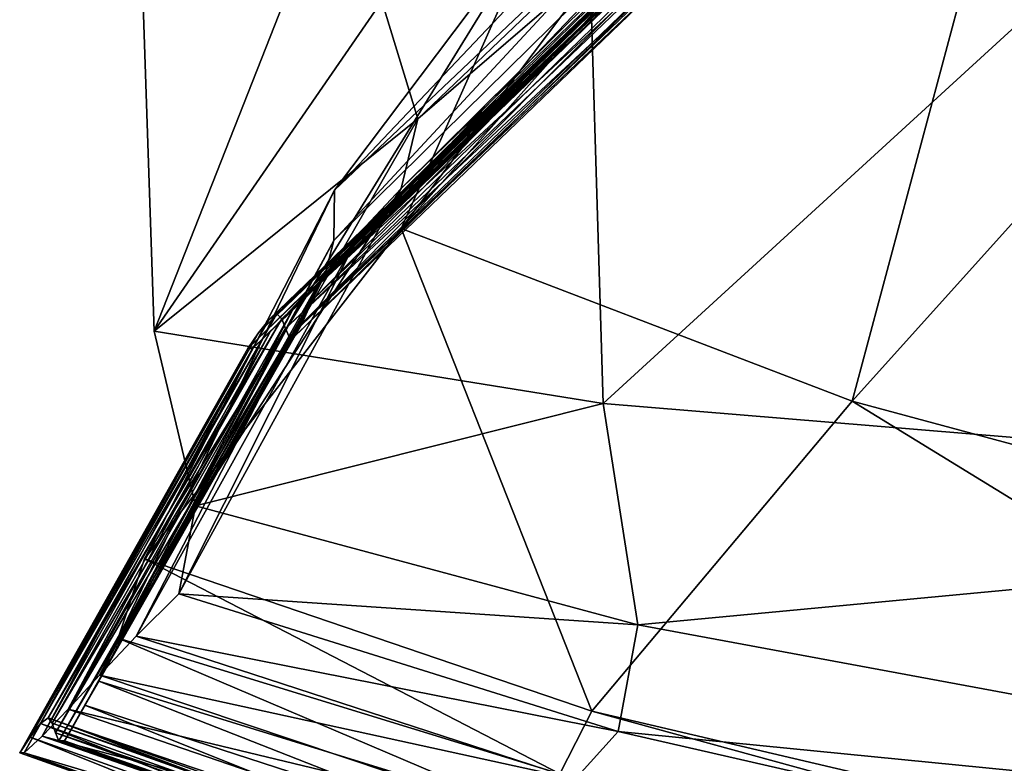
# Model space of a CAD drawing. Units: centimetres. Extents: x -30.6 to 30.6, y -30.6 to 30.6.
# Drawn here: x -29.5 to -29.3, y -29.5 to -29.4 of the extents above; entities that cross this region are included whole.
import ezdxf

# ---------------------------------------------------------------- set-up
doc = ezdxf.new("R2010")
doc.units = ezdxf.units.CM
doc.header["$LTSCALE"] = 2.54
doc.layers.get('0').update_dxf_attribs({"true_color": 0xff5454})

# ---------------------------------------------------------------- blocks, each defined once
blk = doc.blocks.new('Group')
at = {"color": 8, "true_color": 0x818181}
mesh = blk.add_polyface(dxfattribs=at)
corners = [(-73.92365, 104.05339, 74.13498), (-74.70267, 104.029, 74.14412), (-74.68209, 101.86162, 74.82942)]
mesh.append_faces([[corners[k] for k in face] for face in [(0, 1, 2)]], dxfattribs={"color": 8})
mesh = blk.add_polyface(dxfattribs=at)
corners = [(-73.90943, 101.85476, 74.89317), (-73.92365, 104.05339, 74.13498), (-74.68209, 101.86162, 74.82942)]
mesh.append_faces([[corners[k] for k in face] for face in [(0, 1, 2)]], dxfattribs={"color": 8})
mesh = blk.add_polyface(dxfattribs=at)
corners = [(-74.70267, 104.029, 74.14412), (-74.9775, 104.00309, 74.12889), (-74.9554, 101.85299, 74.78522)]
mesh.append_faces([[corners[k] for k in face] for face in [(0, 1, 2)]], dxfattribs={"color": 8})
mesh = blk.add_polyface(dxfattribs=at)
corners = [(-74.68209, 101.86162, 74.82942), (-74.70267, 104.029, 74.14412), (-74.9554, 101.85299, 74.78522)]
mesh.append_faces([[corners[k] for k in face] for face in [(0, 1, 2)]], dxfattribs={"color": 8})
mesh = blk.add_polyface(dxfattribs=at)
corners = [(-74.9775, 104.00309, 74.12889), (-74.81672, 101.77399, 74.5843), (-74.9554, 101.85299, 74.78522)]
mesh.append_faces([[corners[k] for k in face] for face in [(0, 1, 2)]], dxfattribs={"color": 8})
mesh = blk.add_polyface(dxfattribs=at)
corners = [(-74.68209, 101.86162, 74.82942), (-74.9554, 101.85299, 74.78522), (-74.93025, 98.85223, 74.89164)]
mesh.append_faces([[corners[k] for k in face] for face in [(0, 1, 2)]], dxfattribs={"color": 8})
mesh = blk.add_polyface(dxfattribs=at)
corners = [(-74.66101, 98.85502, 74.96403), (-74.68209, 101.86162, 74.82942), (-74.93025, 98.85223, 74.89164)]
mesh.append_faces([[corners[k] for k in face] for face in [(0, 1, 2)]], dxfattribs={"color": 8})
mesh = blk.add_polyface(dxfattribs=at)
corners = [(-73.90943, 101.85476, 74.89317), (-74.68209, 101.86162, 74.82942), (-74.66101, 98.85502, 74.96403)]
mesh.append_faces([[corners[k] for k in face] for face in [(0, 1, 2)]], dxfattribs={"color": 8})
mesh = blk.add_polyface(dxfattribs=at)
corners = [(-74.9554, 101.85299, 74.78522), (-74.79487, 98.81667, 74.65593), (-74.93025, 98.85223, 74.89164)]
mesh.append_faces([[corners[k] for k in face] for face in [(0, 1, 2)]], dxfattribs={"color": 8})
mesh = blk.add_polyface(dxfattribs=at)
corners = [(-74.9554, 101.85299, 74.78522), (-74.81672, 101.77399, 74.5843), (-74.79487, 98.81667, 74.65593)]
mesh.append_faces([[corners[k] for k in face] for face in [(0, 1, 2)]], dxfattribs={"color": 8})
mesh = blk.add_polyface(dxfattribs=at)
corners = [(-73.89673, 98.8502, 75.10577), (-73.90943, 101.85476, 74.89317), (-74.66101, 98.85502, 74.96403)]
mesh.append_faces([[corners[k] for k in face] for face in [(0, 1, 2)]], dxfattribs={"color": 8})
mesh = blk.add_polyface(dxfattribs=at)
corners = [(-74.53858, 98.77729, 74.41108), (-74.79487, 98.81667, 74.65593), (-74.81672, 101.77399, 74.5843)]
mesh.append_faces([[corners[k] for k in face] for face in [(0, 1, 2)]], dxfattribs={"color": 8})
mesh = blk.add_polyface(dxfattribs=at)
corners = [(-74.66101, 98.85502, 74.96403), (-74.93025, 98.85223, 74.89164), (-74.94042, 95.46997, 74.94524)]
mesh.append_faces([[corners[k] for k in face] for face in [(0, 1, 2)]], dxfattribs={"color": 8})
mesh = blk.add_polyface(dxfattribs=at)
corners = [(-74.66101, 98.85502, 74.96403), (-74.94042, 95.46997, 74.94524), (-74.67295, 95.47098, 75.02906)]
mesh.append_faces([[corners[k] for k in face] for face in [(0, 1, 2)]], dxfattribs={"color": 8})
mesh = blk.add_polyface(dxfattribs=at)
corners = [(-73.89673, 98.8502, 75.10577), (-74.66101, 98.85502, 74.96403), (-74.67295, 95.47098, 75.02906)]
mesh.append_faces([[corners[k] for k in face] for face in [(0, 1, 2)]], dxfattribs={"color": 8})
mesh = blk.add_polyface(dxfattribs=at)
corners = [(-74.93025, 98.85223, 74.89164), (-74.80503, 95.456, 74.69835), (-74.94042, 95.46997, 74.94524)]
mesh.append_faces([[corners[k] for k in face] for face in [(0, 1, 2)]], dxfattribs={"color": 8})
mesh = blk.add_polyface(dxfattribs=at)
corners = [(-74.93025, 98.85223, 74.89164), (-74.79487, 98.81667, 74.65593), (-74.80503, 95.456, 74.69835)]
mesh.append_faces([[corners[k] for k in face] for face in [(0, 1, 2)]], dxfattribs={"color": 8})
mesh = blk.add_polyface(dxfattribs=at)
corners = [(-73.89673, 98.8502, 75.10577), (-74.67295, 95.47098, 75.02906), (-73.90968, 95.47022, 75.20381)]
mesh.append_faces([[corners[k] for k in face] for face in [(0, 1, 2)]], dxfattribs={"color": 8})
mesh = blk.add_polyface(dxfattribs=at)
corners = [(-74.54874, 95.4405, 74.4441), (-74.80503, 95.456, 74.69835), (-74.79487, 98.81667, 74.65593)]
mesh.append_faces([[corners[k] for k in face] for face in [(0, 1, 2)]], dxfattribs={"color": 8})
mesh = blk.add_polyface(dxfattribs=at)
corners = [(-74.53858, 98.77729, 74.41108), (-74.54874, 95.4405, 74.4441), (-74.79487, 98.81667, 74.65593)]
mesh.append_faces([[corners[k] for k in face] for face in [(0, 1, 2)]], dxfattribs={"color": 8})
mesh = blk.add_polyface(dxfattribs=at)
corners = [(-74.67295, 95.47098, 75.02906), (-74.96632, 92.01531, 74.97089), (-74.69911, 92.01683, 75.05802)]
mesh.append_faces([[corners[k] for k in face] for face in [(0, 1, 2)]], dxfattribs={"color": 8})
mesh = blk.add_polyface(dxfattribs=at)
corners = [(-74.67295, 95.47098, 75.02906), (-74.94042, 95.46997, 74.94524), (-74.96632, 92.01531, 74.97089)]
mesh.append_faces([[corners[k] for k in face] for face in [(0, 1, 2)]], dxfattribs={"color": 8})
mesh = blk.add_polyface(dxfattribs=at)
corners = [(-74.94042, 95.46997, 74.94524), (-74.82967, 92.00947, 74.72477), (-74.96632, 92.01531, 74.97089)]
mesh.append_faces([[corners[k] for k in face] for face in [(0, 1, 2)]], dxfattribs={"color": 8})
mesh = blk.add_polyface(dxfattribs=at)
corners = [(-74.94042, 95.46997, 74.94524), (-74.80503, 95.456, 74.69835), (-74.82967, 92.00947, 74.72477)]
mesh.append_faces([[corners[k] for k in face] for face in [(0, 1, 2)]], dxfattribs={"color": 8})
mesh = blk.add_polyface(dxfattribs=at)
corners = [(-73.90968, 95.47022, 75.20381), (-74.67295, 95.47098, 75.02906), (-74.69911, 92.01683, 75.05802)]
mesh.append_faces([[corners[k] for k in face] for face in [(0, 1, 2)]], dxfattribs={"color": 8})
mesh = blk.add_polyface(dxfattribs=at)
corners = [(-74.57186, 92.00338, 74.47204), (-74.82967, 92.00947, 74.72477), (-74.80503, 95.456, 74.69835)]
mesh.append_faces([[corners[k] for k in face] for face in [(0, 1, 2)]], dxfattribs={"color": 8})
mesh = blk.add_polyface(dxfattribs=at)
corners = [(-74.54874, 95.4405, 74.4441), (-74.57186, 92.00338, 74.47204), (-74.80503, 95.456, 74.69835)]
mesh.append_faces([[corners[k] for k in face] for face in [(0, 1, 2)]], dxfattribs={"color": 8})
mesh = blk.add_polyface(dxfattribs=at)
corners = [(-74.69911, 92.01683, 75.05802), (-74.96632, 92.01531, 74.97089), (-74.98867, 88.79713, 74.99477)]
mesh.append_faces([[corners[k] for k in face] for face in [(0, 1, 2)]], dxfattribs={"color": 8})
mesh = blk.add_polyface(dxfattribs=at)
corners = [(-74.69911, 92.01683, 75.05802), (-74.98867, 88.79713, 74.99477), (-74.72197, 88.79891, 75.08418)]
mesh.append_faces([[corners[k] for k in face] for face in [(0, 1, 2)]], dxfattribs={"color": 8})
mesh = blk.add_polyface(dxfattribs=at)
corners = [(-74.96632, 92.01531, 74.97089), (-74.85101, 88.79434, 74.74864), (-74.98867, 88.79713, 74.99477)]
mesh.append_faces([[corners[k] for k in face] for face in [(0, 1, 2)]], dxfattribs={"color": 8})
mesh = blk.add_polyface(dxfattribs=at)
corners = [(-74.96632, 92.01531, 74.97089), (-74.82967, 92.00947, 74.72477), (-74.85101, 88.79434, 74.74864)]
mesh.append_faces([[corners[k] for k in face] for face in [(0, 1, 2)]], dxfattribs={"color": 8})
mesh = blk.add_polyface(dxfattribs=at)
corners = [(-74.59243, 88.7918, 74.49693), (-74.85101, 88.79434, 74.74864), (-74.82967, 92.00947, 74.72477)]
mesh.append_faces([[corners[k] for k in face] for face in [(0, 1, 2)]], dxfattribs={"color": 8})
mesh = blk.add_polyface(dxfattribs=at)
corners = [(-74.57186, 92.00338, 74.47204), (-74.59243, 88.7918, 74.49693), (-74.82967, 92.00947, 74.72477)]
mesh.append_faces([[corners[k] for k in face] for face in [(0, 1, 2)]], dxfattribs={"color": 8})
mesh = blk.add_polyface(dxfattribs=at)
corners = [(-74.72197, 88.79891, 75.08418), (-75.00772, 85.51824, 75.01534), (-74.74153, 85.52002, 75.10678)]
mesh.append_faces([[corners[k] for k in face] for face in [(0, 1, 2)]], dxfattribs={"color": 8})
mesh = blk.add_polyface(dxfattribs=at)
corners = [(-74.72197, 88.79891, 75.08418), (-74.98867, 88.79713, 74.99477), (-75.00772, 85.51824, 75.01534)]
mesh.append_faces([[corners[k] for k in face] for face in [(0, 1, 2)]], dxfattribs={"color": 8})
mesh = blk.add_polyface(dxfattribs=at)
corners = [(-74.98867, 88.79713, 74.99477), (-74.86955, 85.51596, 74.76947), (-75.00772, 85.51824, 75.01534)]
mesh.append_faces([[corners[k] for k in face] for face in [(0, 1, 2)]], dxfattribs={"color": 8})
mesh = blk.add_polyface(dxfattribs=at)
corners = [(-74.98867, 88.79713, 74.99477), (-74.85101, 88.79434, 74.74864), (-74.86955, 85.51596, 74.76947)]
mesh.append_faces([[corners[k] for k in face] for face in [(0, 1, 2)]], dxfattribs={"color": 8})
mesh = blk.add_polyface(dxfattribs=at)
corners = [(-74.61047, 85.51418, 74.51801), (-74.86955, 85.51596, 74.76947), (-74.85101, 88.79434, 74.74864)]
mesh.append_faces([[corners[k] for k in face] for face in [(0, 1, 2)]], dxfattribs={"color": 8})
mesh = blk.add_polyface(dxfattribs=at)
corners = [(-74.59243, 88.7918, 74.49693), (-74.61047, 85.51418, 74.51801), (-74.85101, 88.79434, 74.74864)]
mesh.append_faces([[corners[k] for k in face] for face in [(0, 1, 2)]], dxfattribs={"color": 8})
mesh = blk.add_polyface(dxfattribs=at)
corners = [(-74.74153, 85.52002, 75.10678), (-75.00772, 85.51824, 75.01534), (-75.02347, 81.88071, 75.03185)]
mesh.append_faces([[corners[k] for k in face] for face in [(0, 1, 2)]], dxfattribs={"color": 8})
mesh = blk.add_polyface(dxfattribs=at)
corners = [(-74.74153, 85.52002, 75.10678), (-75.02347, 81.88071, 75.03185), (-74.75753, 81.88274, 75.12456)]
mesh.append_faces([[corners[k] for k in face] for face in [(0, 1, 2)]], dxfattribs={"color": 8})
mesh = blk.add_polyface(dxfattribs=at)
corners = [(-75.00772, 85.51824, 75.01534), (-74.88479, 81.87944, 74.78573), (-75.02347, 81.88071, 75.03185)]
mesh.append_faces([[corners[k] for k in face] for face in [(0, 1, 2)]], dxfattribs={"color": 8})
mesh = blk.add_polyface(dxfattribs=at)
corners = [(-75.00772, 85.51824, 75.01534), (-74.86955, 85.51596, 74.76947), (-74.88479, 81.87944, 74.78573)]
mesh.append_faces([[corners[k] for k in face] for face in [(0, 1, 2)]], dxfattribs={"color": 8})
mesh = blk.add_polyface(dxfattribs=at)
corners = [(-74.62545, 81.87842, 74.53478), (-74.88479, 81.87944, 74.78573), (-74.86955, 85.51596, 74.76947)]
mesh.append_faces([[corners[k] for k in face] for face in [(0, 1, 2)]], dxfattribs={"color": 8})
mesh = blk.add_polyface(dxfattribs=at)
corners = [(-74.61047, 85.51418, 74.51801), (-74.62545, 81.87842, 74.53478), (-74.86955, 85.51596, 74.76947)]
mesh.append_faces([[corners[k] for k in face] for face in [(0, 1, 2)]], dxfattribs={"color": 8})
mesh = blk.add_polyface(dxfattribs=at)
corners = [(-74.75753, 81.88274, 75.12456), (-75.03439, 77.58913, 75.04201), (-74.76871, 77.59116, 75.13574)]
mesh.append_faces([[corners[k] for k in face] for face in [(0, 1, 2)]], dxfattribs={"color": 8})
mesh = blk.add_polyface(dxfattribs=at)
corners = [(-74.75753, 81.88274, 75.12456), (-75.02347, 81.88071, 75.03185), (-75.03439, 77.58913, 75.04201)]
mesh.append_faces([[corners[k] for k in face] for face in [(0, 1, 2)]], dxfattribs={"color": 8})
mesh = blk.add_polyface(dxfattribs=at)
corners = [(-75.02347, 81.88071, 75.03185), (-74.89546, 77.58862, 74.79589), (-75.03439, 77.58913, 75.04201)]
mesh.append_faces([[corners[k] for k in face] for face in [(0, 1, 2)]], dxfattribs={"color": 8})
mesh = blk.add_polyface(dxfattribs=at)
corners = [(-75.02347, 81.88071, 75.03185), (-74.88479, 81.87944, 74.78573), (-74.89546, 77.58862, 74.79589)]
mesh.append_faces([[corners[k] for k in face] for face in [(0, 1, 2)]], dxfattribs={"color": 8})
mesh = blk.add_polyface(dxfattribs=at)
corners = [(-74.63561, 77.58862, 74.54494), (-74.89546, 77.58862, 74.79589), (-74.88479, 81.87944, 74.78573)]
mesh.append_faces([[corners[k] for k in face] for face in [(0, 1, 2)]], dxfattribs={"color": 8})
mesh = blk.add_polyface(dxfattribs=at)
corners = [(-74.62545, 81.87842, 74.53478), (-74.63561, 77.58862, 74.54494), (-74.88479, 81.87944, 74.78573)]
mesh.append_faces([[corners[k] for k in face] for face in [(0, 1, 2)]], dxfattribs={"color": 8})
mesh = blk.add_polyface(dxfattribs=at)
corners = [(-74.76871, 77.59116, 75.13574), (-75.03439, 77.58913, 75.04201), (-75.03719, 72.34733, 75.04201)]
mesh.append_faces([[corners[k] for k in face] for face in [(0, 1, 2)]], dxfattribs={"color": 8})
mesh = blk.add_polyface(dxfattribs=at)
corners = [(-74.76871, 77.59116, 75.13574), (-75.03719, 72.34733, 75.04201), (-74.77176, 72.34936, 75.1365)]
mesh.append_faces([[corners[k] for k in face] for face in [(0, 1, 2)]], dxfattribs={"color": 8})
mesh = blk.add_polyface(dxfattribs=at)
corners = [(-75.03439, 77.58913, 75.04201), (-74.89825, 72.34758, 74.79589), (-75.03719, 72.34733, 75.04201)]
mesh.append_faces([[corners[k] for k in face] for face in [(0, 1, 2)]], dxfattribs={"color": 8})
mesh = blk.add_polyface(dxfattribs=at)
corners = [(-75.03439, 77.58913, 75.04201), (-74.89546, 77.58862, 74.79589), (-74.89825, 72.34758, 74.79589)]
mesh.append_faces([[corners[k] for k in face] for face in [(0, 1, 2)]], dxfattribs={"color": 8})
mesh = blk.add_polyface(dxfattribs=at)
corners = [(-74.63841, 72.34835, 74.54519), (-74.89825, 72.34758, 74.79589), (-74.89546, 77.58862, 74.79589)]
mesh.append_faces([[corners[k] for k in face] for face in [(0, 1, 2)]], dxfattribs={"color": 8})
mesh = blk.add_polyface(dxfattribs=at)
corners = [(-74.63561, 77.58862, 74.54494), (-74.63841, 72.34835, 74.54519), (-74.89546, 77.58862, 74.79589)]
mesh.append_faces([[corners[k] for k in face] for face in [(0, 1, 2)]], dxfattribs={"color": 8})
mesh = blk.add_polyface(dxfattribs=at)
corners = [(-74.77176, 72.34936, 75.1365), (-75.03719, 72.34733, 75.04201), (-75.03084, 66.39331, 75.03236)]
mesh.append_faces([[corners[k] for k in face] for face in [(0, 1, 2)]], dxfattribs={"color": 8})
mesh = blk.add_polyface(dxfattribs=at)
corners = [(-74.89825, 72.34758, 74.79589), (-74.8919, 66.39408, 74.78623), (-75.03719, 72.34733, 75.04201)]
mesh.append_faces([[corners[k] for k in face] for face in [(0, 1, 2)]], dxfattribs={"color": 8})
mesh = blk.add_polyface(dxfattribs=at)
corners = [(-75.03719, 72.34733, 75.04201), (-74.8919, 66.39408, 74.78623), (-75.03084, 66.39331, 75.03236)]
mesh.append_faces([[corners[k] for k in face] for face in [(0, 1, 2)]], dxfattribs={"color": 8})
mesh = blk.add_polyface(dxfattribs=at)
corners = [(-74.76541, 66.39535, 75.12685), (-74.77176, 72.34936, 75.1365), (-75.03084, 66.39331, 75.03236)]
mesh.append_faces([[corners[k] for k in face] for face in [(0, 1, 2)]], dxfattribs={"color": 8})
mesh = blk.add_polyface(dxfattribs=at)
corners = [(-74.63181, 66.39535, 74.53554), (-74.89825, 72.34758, 74.79589), (-74.63841, 72.34835, 74.54519)]
mesh.append_faces([[corners[k] for k in face] for face in [(0, 1, 2)]], dxfattribs={"color": 8})
mesh = blk.add_polyface(dxfattribs=at)
corners = [(-74.63181, 66.39535, 74.53554), (-74.8919, 66.39408, 74.78623), (-74.89825, 72.34758, 74.79589)]
mesh.append_faces([[corners[k] for k in face] for face in [(0, 1, 2)]], dxfattribs={"color": 8})
mesh = blk.add_polyface(dxfattribs=at)
corners = [(-74.76541, 66.39535, 75.12685), (-75.03084, 66.39331, 75.03236), (-75.02449, 59.96432, 75.02423)]
mesh.append_faces([[corners[k] for k in face] for face in [(0, 1, 2)]], dxfattribs={"color": 8})
mesh = blk.add_polyface(dxfattribs=at)
corners = [(-74.8919, 66.39408, 74.78623), (-74.8853, 59.96534, 74.77811), (-75.03084, 66.39331, 75.03236)]
mesh.append_faces([[corners[k] for k in face] for face in [(0, 1, 2)]], dxfattribs={"color": 8})
mesh = blk.add_polyface(dxfattribs=at)
corners = [(-75.03084, 66.39331, 75.03236), (-74.8853, 59.96534, 74.77811), (-75.02449, 59.96432, 75.02423)]
mesh.append_faces([[corners[k] for k in face] for face in [(0, 1, 2)]], dxfattribs={"color": 8})
mesh = blk.add_polyface(dxfattribs=at)
corners = [(-74.75906, 59.96635, 75.11872), (-74.76541, 66.39535, 75.12685), (-75.02449, 59.96432, 75.02423)]
mesh.append_faces([[corners[k] for k in face] for face in [(0, 1, 2)]], dxfattribs={"color": 8})
mesh = blk.add_polyface(dxfattribs=at)
corners = [(-74.62545, 59.96711, 74.52741), (-74.8919, 66.39408, 74.78623), (-74.63181, 66.39535, 74.53554)]
mesh.append_faces([[corners[k] for k in face] for face in [(0, 1, 2)]], dxfattribs={"color": 8})
mesh = blk.add_polyface(dxfattribs=at)
corners = [(-74.62545, 59.96711, 74.52741), (-74.8853, 59.96534, 74.77811), (-74.8919, 66.39408, 74.78623)]
mesh.append_faces([[corners[k] for k in face] for face in [(0, 1, 2)]], dxfattribs={"color": 8})
mesh = blk.add_polyface(dxfattribs=at)
corners = [(-74.75906, 59.96635, 75.11872), (-75.02449, 59.96432, 75.02423), (-75.01992, 53.29809, 75.02068)]
mesh.append_faces([[corners[k] for k in face] for face in [(0, 1, 2)]], dxfattribs={"color": 8})
mesh = blk.add_polyface(dxfattribs=at)
corners = [(-74.8853, 59.96534, 74.77811), (-74.88072, 53.29911, 74.77481), (-75.02449, 59.96432, 75.02423)]
mesh.append_faces([[corners[k] for k in face] for face in [(0, 1, 2)]], dxfattribs={"color": 8})
mesh = blk.add_polyface(dxfattribs=at)
corners = [(-75.02449, 59.96432, 75.02423), (-74.88072, 53.29911, 74.77481), (-75.01992, 53.29809, 75.02068)]
mesh.append_faces([[corners[k] for k in face] for face in [(0, 1, 2)]], dxfattribs={"color": 8})
mesh = blk.add_polyface(dxfattribs=at)
corners = [(-74.75474, 53.30012, 75.11542), (-74.75906, 59.96635, 75.11872), (-75.01992, 53.29809, 75.02068)]
mesh.append_faces([[corners[k] for k in face] for face in [(0, 1, 2)]], dxfattribs={"color": 8})
mesh = blk.add_polyface(dxfattribs=at)
corners = [(-74.62063, 53.30114, 74.52436), (-74.8853, 59.96534, 74.77811), (-74.62545, 59.96711, 74.52741)]
mesh.append_faces([[corners[k] for k in face] for face in [(0, 1, 2)]], dxfattribs={"color": 8})
mesh = blk.add_polyface(dxfattribs=at)
corners = [(-74.62063, 53.30114, 74.52436), (-74.88072, 53.29911, 74.77481), (-74.8853, 59.96534, 74.77811)]
mesh.append_faces([[corners[k] for k in face] for face in [(0, 1, 2)]], dxfattribs={"color": 8})
mesh = blk.add_polyface(dxfattribs=at)
corners = [(-74.75474, 53.30012, 75.11542), (-75.01992, 53.29809, 75.02068), (-75.01738, 46.63161, 75.02398)]
mesh.append_faces([[corners[k] for k in face] for face in [(0, 1, 2)]], dxfattribs={"color": 8})
mesh = blk.add_polyface(dxfattribs=at)
corners = [(-74.88072, 53.29911, 74.77481), (-74.87768, 46.63288, 74.77785), (-75.01992, 53.29809, 75.02068)]
mesh.append_faces([[corners[k] for k in face] for face in [(0, 1, 2)]], dxfattribs={"color": 8})
mesh = blk.add_polyface(dxfattribs=at)
corners = [(-75.01992, 53.29809, 75.02068), (-74.87768, 46.63288, 74.77785), (-75.01738, 46.63161, 75.02398)]
mesh.append_faces([[corners[k] for k in face] for face in [(0, 1, 2)]], dxfattribs={"color": 8})
mesh = blk.add_polyface(dxfattribs=at)
corners = [(-74.7522, 46.63364, 75.11847), (-74.75474, 53.30012, 75.11542), (-75.01738, 46.63161, 75.02398)]
mesh.append_faces([[corners[k] for k in face] for face in [(0, 1, 2)]], dxfattribs={"color": 8})
mesh = blk.add_polyface(dxfattribs=at)
corners = [(-74.61733, 46.63516, 74.52767), (-74.88072, 53.29911, 74.77481), (-74.62063, 53.30114, 74.52436)]
mesh.append_faces([[corners[k] for k in face] for face in [(0, 1, 2)]], dxfattribs={"color": 8})
mesh = blk.add_polyface(dxfattribs=at)
corners = [(-74.61733, 46.63516, 74.52767), (-74.87768, 46.63288, 74.77785), (-74.88072, 53.29911, 74.77481)]
mesh.append_faces([[corners[k] for k in face] for face in [(0, 1, 2)]], dxfattribs={"color": 8})
mesh = blk.add_polyface(dxfattribs=at)
corners = [(-74.7522, 46.63364, 75.11847), (-75.01738, 46.63161, 75.02398), (-75.01534, 39.98163, 75.02982)]
mesh.append_faces([[corners[k] for k in face] for face in [(0, 1, 2)]], dxfattribs={"color": 8})
mesh = blk.add_polyface(dxfattribs=at)
corners = [(-74.75042, 39.98341, 75.12431), (-74.7522, 46.63364, 75.11847), (-75.01534, 39.98163, 75.02982)]
mesh.append_faces([[corners[k] for k in face] for face in [(0, 1, 2)]], dxfattribs={"color": 8})
mesh = blk.add_polyface(dxfattribs=at)
corners = [(-74.61453, 39.9857, 74.53351), (-74.87768, 46.63288, 74.77785), (-74.61733, 46.63516, 74.52767)]
mesh.append_faces([[corners[k] for k in face] for face in [(0, 1, 2)]], dxfattribs={"color": 8})
mesh = blk.add_polyface(dxfattribs=at)
corners = [(-74.87768, 46.63288, 74.77785), (-74.87539, 39.98316, 74.7837), (-75.01738, 46.63161, 75.02398)]
mesh.append_faces([[corners[k] for k in face] for face in [(0, 1, 2)]], dxfattribs={"color": 8})
mesh = blk.add_polyface(dxfattribs=at)
corners = [(-75.01738, 46.63161, 75.02398), (-74.87539, 39.98316, 74.7837), (-75.01534, 39.98163, 75.02982)]
mesh.append_faces([[corners[k] for k in face] for face in [(0, 1, 2)]], dxfattribs={"color": 8})
mesh = blk.add_polyface(dxfattribs=at)
corners = [(-74.61453, 39.9857, 74.53351), (-74.87539, 39.98316, 74.7837), (-74.87768, 46.63288, 74.77785)]
mesh.append_faces([[corners[k] for k in face] for face in [(0, 1, 2)]], dxfattribs={"color": 8})
mesh = blk.add_polyface(dxfattribs=at)
corners = [(-74.75042, 39.98341, 75.12431), (-75.01534, 39.98163, 75.02982), (-75.01331, 33.36392, 75.03465)]
mesh.append_faces([[corners[k] for k in face] for face in [(0, 1, 2)]], dxfattribs={"color": 8})
mesh = blk.add_polyface(dxfattribs=at)
corners = [(-74.87539, 39.98316, 74.7837), (-74.8731, 33.36595, 74.78878), (-75.01534, 39.98163, 75.02982)]
mesh.append_faces([[corners[k] for k in face] for face in [(0, 1, 2)]], dxfattribs={"color": 8})
mesh = blk.add_polyface(dxfattribs=at)
corners = [(-75.01534, 39.98163, 75.02982), (-74.8731, 33.36595, 74.78878), (-75.01331, 33.36392, 75.03465)]
mesh.append_faces([[corners[k] for k in face] for face in [(0, 1, 2)]], dxfattribs={"color": 8})
mesh = blk.add_polyface(dxfattribs=at)
corners = [(-74.74839, 33.36595, 75.12888), (-74.75042, 39.98341, 75.12431), (-75.01331, 33.36392, 75.03465)]
mesh.append_faces([[corners[k] for k in face] for face in [(0, 1, 2)]], dxfattribs={"color": 8})
mesh = blk.add_polyface(dxfattribs=at)
corners = [(-74.61225, 33.36925, 74.53808), (-74.87539, 39.98316, 74.7837), (-74.61453, 39.9857, 74.53351)]
mesh.append_faces([[corners[k] for k in face] for face in [(0, 1, 2)]], dxfattribs={"color": 8})
mesh = blk.add_polyface(dxfattribs=at)
corners = [(-74.61225, 33.36925, 74.53808), (-74.8731, 33.36595, 74.78878), (-74.87539, 39.98316, 74.7837)]
mesh.append_faces([[corners[k] for k in face] for face in [(0, 1, 2)]], dxfattribs={"color": 8})
mesh = blk.add_polyface(dxfattribs=at)
corners = [(-74.74839, 33.36595, 75.12888), (-75.01331, 33.36392, 75.03465), (-75.01001, 26.79497, 75.03465)]
mesh.append_faces([[corners[k] for k in face] for face in [(0, 1, 2)]], dxfattribs={"color": 8})
mesh = blk.add_polyface(dxfattribs=at)
corners = [(-74.8731, 33.36595, 74.78878), (-74.87006, 26.79751, 74.78878), (-75.01331, 33.36392, 75.03465)]
mesh.append_faces([[corners[k] for k in face] for face in [(0, 1, 2)]], dxfattribs={"color": 8})
mesh = blk.add_polyface(dxfattribs=at)
corners = [(-74.74483, 26.797, 75.12761), (-74.74839, 33.36595, 75.12888), (-75.01001, 26.79497, 75.03465)]
mesh.append_faces([[corners[k] for k in face] for face in [(0, 1, 2)]], dxfattribs={"color": 8})
mesh = blk.add_polyface(dxfattribs=at)
corners = [(-74.6092, 26.80157, 74.53782), (-74.8731, 33.36595, 74.78878), (-74.61225, 33.36925, 74.53808)]
mesh.append_faces([[corners[k] for k in face] for face in [(0, 1, 2)]], dxfattribs={"color": 8})
mesh = blk.add_polyface(dxfattribs=at)
corners = [(-74.6092, 26.80157, 74.53782), (-74.87006, 26.79751, 74.78878), (-74.8731, 33.36595, 74.78878)]
mesh.append_faces([[corners[k] for k in face] for face in [(0, 1, 2)]], dxfattribs={"color": 8})
mesh = blk.add_polyface(dxfattribs=at)
corners = [(-75.01331, 33.36392, 75.03465), (-74.87006, 26.79751, 74.78878), (-75.01001, 26.79497, 75.03465)]
mesh.append_faces([[corners[k] for k in face] for face in [(0, 1, 2)]], dxfattribs={"color": 8})
mesh = blk.add_polyface(dxfattribs=at)
corners = [(-74.87006, 26.79751, 74.78878), (-74.86523, 20.29435, 74.78039), (-75.01001, 26.79497, 75.03465)]
mesh.append_faces([[corners[k] for k in face] for face in [(0, 1, 2)]], dxfattribs={"color": 8})
mesh = blk.add_polyface(dxfattribs=at)
corners = [(-74.74483, 26.797, 75.12761), (-75.01001, 26.79497, 75.03465), (-75.00493, 20.29104, 75.02626)]
mesh.append_faces([[corners[k] for k in face] for face in [(0, 1, 2)]], dxfattribs={"color": 8})
mesh = blk.add_polyface(dxfattribs=at)
corners = [(-74.73899, 20.29333, 75.11644), (-74.74483, 26.797, 75.12761), (-75.00493, 20.29104, 75.02626)]
mesh.append_faces([[corners[k] for k in face] for face in [(0, 1, 2)]], dxfattribs={"color": 8})
mesh = blk.add_polyface(dxfattribs=at)
corners = [(-74.60488, 20.29917, 74.52868), (-74.87006, 26.79751, 74.78878), (-74.6092, 26.80157, 74.53782)]
mesh.append_faces([[corners[k] for k in face] for face in [(0, 1, 2)]], dxfattribs={"color": 8})
mesh = blk.add_polyface(dxfattribs=at)
corners = [(-74.60488, 20.29917, 74.52868), (-74.86523, 20.29435, 74.78039), (-74.87006, 26.79751, 74.78878)]
mesh.append_faces([[corners[k] for k in face] for face in [(0, 1, 2)]], dxfattribs={"color": 8})
mesh = blk.add_polyface(dxfattribs=at)
corners = [(-75.01001, 26.79497, 75.03465), (-74.86523, 20.29435, 74.78039), (-75.00493, 20.29104, 75.02626)]
mesh.append_faces([[corners[k] for k in face] for face in [(0, 1, 2)]], dxfattribs={"color": 8})
mesh = blk.add_polyface(dxfattribs=at)
corners = [(-74.59955, 14.22984, 74.51369), (-74.86523, 20.29435, 74.78039), (-74.60488, 20.29917, 74.52868)]
mesh.append_faces([[corners[k] for k in face] for face in [(0, 1, 2)]], dxfattribs={"color": 8})
mesh = blk.add_polyface(dxfattribs=at)
corners = [(-74.86523, 20.29435, 74.78039), (-74.85913, 14.22425, 74.76668), (-75.00493, 20.29104, 75.02626)]
mesh.append_faces([[corners[k] for k in face] for face in [(0, 1, 2)]], dxfattribs={"color": 8})
mesh = blk.add_polyface(dxfattribs=at)
corners = [(-74.73899, 20.29333, 75.11644), (-75.00493, 20.29104, 75.02626), (-74.99756, 14.22019, 75.01306)]
mesh.append_faces([[corners[k] for k in face] for face in [(0, 1, 2)]], dxfattribs={"color": 8})
mesh = blk.add_polyface(dxfattribs=at)
corners = [(-74.73112, 14.22248, 75.09967), (-74.73899, 20.29333, 75.11644), (-74.99756, 14.22019, 75.01306)]
mesh.append_faces([[corners[k] for k in face] for face in [(0, 1, 2)]], dxfattribs={"color": 8})
mesh = blk.add_polyface(dxfattribs=at)
corners = [(-74.59955, 14.22984, 74.51369), (-74.85913, 14.22425, 74.76668), (-74.86523, 20.29435, 74.78039)]
mesh.append_faces([[corners[k] for k in face] for face in [(0, 1, 2)]], dxfattribs={"color": 8})
mesh = blk.add_polyface(dxfattribs=at)
corners = [(-75.00493, 20.29104, 75.02626), (-74.85913, 14.22425, 74.76668), (-74.99756, 14.22019, 75.01306)]
mesh.append_faces([[corners[k] for k in face] for face in [(0, 1, 2)]], dxfattribs={"color": 8})
mesh = blk.add_polyface(dxfattribs=at)
corners = [(-74.59319, 8.96137, 74.49617), (-74.85913, 14.22425, 74.76668), (-74.59955, 14.22984, 74.51369)]
mesh.append_faces([[corners[k] for k in face] for face in [(0, 1, 2)]], dxfattribs={"color": 8})
mesh = blk.add_polyface(dxfattribs=at)
corners = [(-74.85913, 14.22425, 74.76668), (-74.85152, 8.95528, 74.75118), (-74.99756, 14.22019, 75.01306)]
mesh.append_faces([[corners[k] for k in face] for face in [(0, 1, 2)]], dxfattribs={"color": 8})
mesh = blk.add_polyface(dxfattribs=at)
corners = [(-74.73112, 14.22248, 75.09967), (-74.99756, 14.22019, 75.01306), (-74.98893, 8.95071, 74.99832)]
mesh.append_faces([[corners[k] for k in face] for face in [(0, 1, 2)]], dxfattribs={"color": 8})
mesh = blk.add_polyface(dxfattribs=at)
corners = [(-74.72172, 8.95299, 75.08088), (-74.73112, 14.22248, 75.09967), (-74.98893, 8.95071, 74.99832)]
mesh.append_faces([[corners[k] for k in face] for face in [(0, 1, 2)]], dxfattribs={"color": 8})
mesh = blk.add_polyface(dxfattribs=at)
corners = [(-74.59319, 8.96137, 74.49617), (-74.85152, 8.95528, 74.75118), (-74.85913, 14.22425, 74.76668)]
mesh.append_faces([[corners[k] for k in face] for face in [(0, 1, 2)]], dxfattribs={"color": 8})
mesh = blk.add_polyface(dxfattribs=at)
corners = [(-74.99756, 14.22019, 75.01306), (-74.85152, 8.95528, 74.75118), (-74.98893, 8.95071, 74.99832)]
mesh.append_faces([[corners[k] for k in face] for face in [(0, 1, 2)]], dxfattribs={"color": 8})
mesh = blk.add_polyface(dxfattribs=at)
corners = [(-74.59319, 8.96137, 74.49617), (-74.59447, 4.89941, 74.4822), (-74.85152, 8.95528, 74.75118)]
mesh.append_faces([[corners[k] for k in face] for face in [(0, 1, 2)]], dxfattribs={"color": 8})
mesh = blk.add_polyface(dxfattribs=at)
corners = [(-74.85152, 8.95528, 74.75118), (-74.84593, 4.86334, 74.7301), (-74.98893, 8.95071, 74.99832)]
mesh.append_faces([[corners[k] for k in face] for face in [(0, 1, 2)]], dxfattribs={"color": 8})
mesh = blk.add_polyface(dxfattribs=at)
corners = [(-74.59447, 4.89941, 74.4822), (-74.84593, 4.86334, 74.7301), (-74.85152, 8.95528, 74.75118)]
mesh.append_faces([[corners[k] for k in face] for face in [(0, 1, 2)]], dxfattribs={"color": 8})
mesh = blk.add_polyface(dxfattribs=at)
corners = [(-74.72172, 8.95299, 75.08088), (-74.98893, 8.95071, 74.99832), (-74.97725, 4.8326, 74.97216)]
mesh.append_faces([[corners[k] for k in face] for face in [(0, 1, 2)]], dxfattribs={"color": 8})
mesh = blk.add_polyface(dxfattribs=at)
corners = [(-74.98893, 8.95071, 74.99832), (-74.84593, 4.86334, 74.7301), (-74.97725, 4.8326, 74.97216)]
mesh.append_faces([[corners[k] for k in face] for face in [(0, 1, 2)]], dxfattribs={"color": 8})
mesh = blk.add_polyface(dxfattribs=at)
corners = [(-74.70851, 4.83641, 75.05472), (-74.72172, 8.95299, 75.08088), (-74.97725, 4.8326, 74.97216)]
mesh.append_faces([[corners[k] for k in face] for face in [(0, 1, 2)]], dxfattribs={"color": 8})
mesh = blk.add_polyface(dxfattribs=at)
corners = [(-74.59447, 4.89941, 74.4822), (-74.61174, 2.45008, 74.47762), (-74.84593, 4.86334, 74.7301)]
mesh.append_faces([[corners[k] for k in face] for face in [(0, 1, 2)]], dxfattribs={"color": 8})
mesh = blk.add_polyface(dxfattribs=at)
corners = [(-74.84593, 4.86334, 74.7301), (-74.84567, 2.32486, 74.69937), (-74.97725, 4.8326, 74.97216)]
mesh.append_faces([[corners[k] for k in face] for face in [(0, 1, 2)]], dxfattribs={"color": 8})
mesh = blk.add_polyface(dxfattribs=at)
corners = [(-74.61174, 2.45008, 74.47762), (-74.84567, 2.32486, 74.69937), (-74.84593, 4.86334, 74.7301)]
mesh.append_faces([[corners[k] for k in face] for face in [(0, 1, 2)]], dxfattribs={"color": 8})
mesh = blk.add_polyface(dxfattribs=at)
corners = [(-73.94981, 4.85546, 75.2193), (-74.70851, 4.83641, 75.05472), (-74.68895, 2.22555, 75.01661)]
mesh.append_faces([[corners[k] for k in face] for face in [(0, 1, 2)]], dxfattribs={"color": 8})
mesh = blk.add_polyface(dxfattribs=at)
corners = [(-73.93483, 2.27965, 75.1934), (-73.94981, 4.85546, 75.2193), (-74.68895, 2.22555, 75.01661)]
mesh.append_faces([[corners[k] for k in face] for face in [(0, 1, 2)]], dxfattribs={"color": 8})
mesh = blk.add_polyface(dxfattribs=at)
corners = [(-74.70851, 4.83641, 75.05472), (-74.97725, 4.8326, 74.97216), (-74.96124, 2.2164, 74.92391)]
mesh.append_faces([[corners[k] for k in face] for face in [(0, 1, 2)]], dxfattribs={"color": 8})
mesh = blk.add_polyface(dxfattribs=at)
corners = [(-74.97725, 4.8326, 74.97216), (-74.84567, 2.32486, 74.69937), (-74.96124, 2.2164, 74.92391)]
mesh.append_faces([[corners[k] for k in face] for face in [(0, 1, 2)]], dxfattribs={"color": 8})
mesh = blk.add_polyface(dxfattribs=at)
corners = [(-74.68895, 2.22555, 75.01661), (-74.70851, 4.83641, 75.05472), (-74.96124, 2.2164, 74.92391)]
mesh.append_faces([[corners[k] for k in face] for face in [(0, 1, 2)]], dxfattribs={"color": 8})
mesh = blk.add_polyface(dxfattribs=at)
corners = [(-74.52334, 1.1872, 74.35926), (-74.84567, 2.32486, 74.69937), (-74.61174, 2.45008, 74.47762)]
mesh.append_faces([[corners[k] for k in face] for face in [(0, 1, 2)]], dxfattribs={"color": 8})
mesh = blk.add_polyface(dxfattribs=at)
corners = [(-74.84567, 2.32486, 74.69937), (-74.72071, 0.95885, 74.53376), (-74.96124, 2.2164, 74.92391)]
mesh.append_faces([[corners[k] for k in face] for face in [(0, 1, 2)]], dxfattribs={"color": 8})
mesh = blk.add_polyface(dxfattribs=at)
corners = [(-74.52334, 1.1872, 74.35926), (-74.72071, 0.95885, 74.53376), (-74.84567, 2.32486, 74.69937)]
mesh.append_faces([[corners[k] for k in face] for face in [(0, 1, 2)]], dxfattribs={"color": 8})
mesh = blk.add_polyface(dxfattribs=at)
corners = [(-73.93483, 2.27965, 75.1934), (-74.68895, 2.22555, 75.01661), (-74.53046, 0.78105, 74.82789)]
mesh.append_faces([[corners[k] for k in face] for face in [(0, 1, 2)]], dxfattribs={"color": 8})
mesh = blk.add_polyface(dxfattribs=at)
corners = [(-73.80427, 0.87503, 75.02347), (-73.93483, 2.27965, 75.1934), (-74.53046, 0.78105, 74.82789)]
mesh.append_faces([[corners[k] for k in face] for face in [(0, 1, 2)]], dxfattribs={"color": 8})
mesh = blk.add_polyface(dxfattribs=at)
corners = [(-74.68895, 2.22555, 75.01661), (-74.96124, 2.2164, 74.92391), (-74.80503, 0.76378, 74.72274)]
mesh.append_faces([[corners[k] for k in face] for face in [(0, 1, 2)]], dxfattribs={"color": 8})
mesh = blk.add_polyface(dxfattribs=at)
corners = [(-74.53046, 0.78105, 74.82789), (-74.68895, 2.22555, 75.01661), (-74.80503, 0.76378, 74.72274)]
mesh.append_faces([[corners[k] for k in face] for face in [(0, 1, 2)]], dxfattribs={"color": 8})
mesh = blk.add_polyface(dxfattribs=at)
corners = [(-74.96124, 2.2164, 74.92391), (-74.72071, 0.95885, 74.53376), (-74.80503, 0.76378, 74.72274)]
mesh.append_faces([[corners[k] for k in face] for face in [(0, 1, 2)]], dxfattribs={"color": 8})
mesh = blk.add_polyface(dxfattribs=at)
corners = [(-74.72071, 0.95885, 74.53376), (-74.34148, 0.38481, 74.10805), (-74.80503, 0.76378, 74.72274)]
mesh.append_faces([[corners[k] for k in face] for face in [(0, 1, 2)]], dxfattribs={"color": 8})
mesh = blk.add_polyface(dxfattribs=at)
corners = [(-73.80427, 0.87503, 75.02347), (-74.53046, 0.78105, 74.82789), (-74.10044, 0.16383, 74.35012)]
mesh.append_faces([[corners[k] for k in face] for face in [(0, 1, 2)]], dxfattribs={"color": 8})
mesh = blk.add_polyface(dxfattribs=at)
corners = [(-74.37221, 0.13614, 74.23683), (-74.53046, 0.78105, 74.82789), (-74.80503, 0.76378, 74.72274)]
mesh.append_faces([[corners[k] for k in face] for face in [(0, 1, 2)]], dxfattribs={"color": 8})
mesh = blk.add_polyface(dxfattribs=at)
corners = [(-74.10044, 0.16383, 74.35012), (-74.53046, 0.78105, 74.82789), (-74.37221, 0.13614, 74.23683)]
mesh.append_faces([[corners[k] for k in face] for face in [(0, 1, 2)]], dxfattribs={"color": 8})
mesh = blk.add_polyface(dxfattribs=at)
corners = [(-74.80503, 0.76378, 74.72274), (-74.34148, 0.38481, 74.10805), (-74.37221, 0.13614, 74.23683)]
mesh.append_faces([[corners[k] for k in face] for face in [(0, 1, 2)]], dxfattribs={"color": 8})

msp = doc.modelspace()

# ---------------------------------------------------------------- block references
at = {"color": 0, "extrusion": (0, -1, -4.37114e-08), "xscale": 0.3937009871006012, "yscale": 0.3937009871006012, "zscale": 0.3937009871006012}
msp.add_blockref('Group', (0, 0), dxfattribs=at)

doc.saveas('drawing.dxf')
